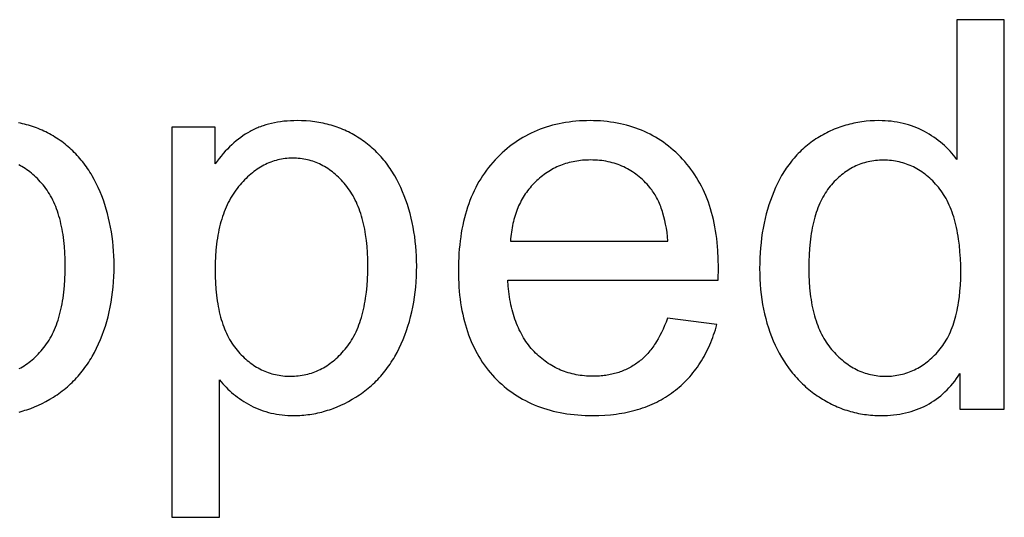
# Model space of a CAD drawing. Units: inches. Extents: x 0 to 6929, y 0 to 1122.
# Drawn here: x 77 to 107, y 659 to 674 of the extents above; entities that cross this region are included whole.
import ezdxf

# ---------------------------------------------------------------- set-up
doc = ezdxf.new("R2010")
doc.units = ezdxf.units.IN
doc.header["$MEASUREMENT"] = 0
doc.layers.add('- TITLES', color=7, linetype='Continuous', true_color=0x7fffbf)

msp = doc.modelspace()

# ---------------------------------------------------------------- linework, layer by layer
at = {"layer": '- TITLES'}
for points in [[(106.696, 674.145), (105.254, 674.145)], [(105.254, 674.145), (105.254, 669.91)], [(106.696, 662.342), (106.696, 674.145)], [(76.837, 662.256), (76.897, 662.272), (76.956, 662.289), (77.015, 662.307), (77.073, 662.326), (77.132, 662.346), (77.19, 662.367), (77.306, 662.413), (77.422, 662.464), (77.537, 662.518), (77.651, 662.577), (77.764, 662.641), (77.877, 662.708), (77.932, 662.744), (77.987, 662.78), (78.041, 662.818), (78.094, 662.856), (78.147, 662.895), (78.198, 662.935), (78.249, 662.977), (78.299, 663.019), (78.348, 663.062), (78.396, 663.106), (78.443, 663.151), (78.49, 663.197), (78.535, 663.244), (78.58, 663.292), (78.624, 663.341), (78.668, 663.391), (78.71, 663.441), (78.751, 663.493), (78.792, 663.546), (78.832, 663.6), (78.871, 663.654), (78.909, 663.71), (78.947, 663.766), (78.983, 663.824), (79.019, 663.882), (79.054, 663.942), (79.121, 664.064), (79.185, 664.189), (79.245, 664.319), (79.302, 664.451), (79.356, 664.585), (79.405, 664.722), (79.451, 664.86), (79.494, 665.001), (79.532, 665.143), (79.567, 665.288), (79.598, 665.435), (79.626, 665.583), (79.65, 665.734), (79.67, 665.887), (79.687, 666.042), (79.7, 666.199), (79.709, 666.358), (79.714, 666.519), (79.716, 666.682), (79.715, 666.834), (79.71, 666.984), (79.701, 667.134), (79.69, 667.281), (79.675, 667.427), (79.656, 667.572), (79.635, 667.715), (79.61, 667.856), (79.581, 667.996), (79.55, 668.134), (79.515, 668.271), (79.476, 668.406), (79.435, 668.54), (79.39, 668.672), (79.341, 668.803), (79.289, 668.932), (79.235, 669.058), (79.176, 669.181), (79.115, 669.301), (79.05, 669.416), (79.017, 669.473), (78.983, 669.528), (78.948, 669.583), (78.912, 669.637), (78.875, 669.69), (78.838, 669.741), (78.799, 669.793), (78.76, 669.843), (78.72, 669.892), (78.68, 669.94), (78.638, 669.988), (78.596, 670.034), (78.553, 670.08), (78.509, 670.125), (78.464, 670.168), (78.418, 670.211), (78.372, 670.253), (78.325, 670.294), (78.277, 670.335), (78.228, 670.374), (78.179, 670.412), (78.129, 670.45), (78.077, 670.486), (78.025, 670.522), (77.973, 670.557), (77.92, 670.59), (77.866, 670.623), (77.812, 670.654), (77.758, 670.684), (77.702, 670.713), (77.647, 670.742), (77.591, 670.769), (77.534, 670.794), (77.477, 670.819), (77.419, 670.843), (77.361, 670.865), (77.303, 670.887), (77.243, 670.907), (77.184, 670.926), (77.124, 670.945), (77.063, 670.962), (77.002, 670.978), (76.94, 670.993), (76.878, 671.006), (76.816, 671.019)], [(82.784, 670.892), (81.463, 670.892)], [(81.463, 670.892), (81.463, 659.065)], [(82.913, 663.228), (82.96, 663.17), (83.008, 663.113), (83.059, 663.058), (83.111, 663.004), (83.164, 662.951), (83.219, 662.9), (83.276, 662.85), (83.334, 662.801), (83.394, 662.753), (83.456, 662.707), (83.519, 662.662), (83.584, 662.618), (83.65, 662.575), (83.718, 662.534), (83.787, 662.494), (83.859, 662.455), (83.931, 662.418), (84.005, 662.383), (84.08, 662.351), (84.156, 662.321), (84.233, 662.293), (84.311, 662.268), (84.391, 662.246), (84.471, 662.225), (84.553, 662.207), (84.636, 662.192), (84.72, 662.179), (84.806, 662.168), (84.892, 662.16), (84.98, 662.154), (85.069, 662.15), (85.159, 662.149), (85.221, 662.149), (85.282, 662.151), (85.344, 662.154), (85.405, 662.158), (85.466, 662.162), (85.527, 662.168), (85.588, 662.176), (85.648, 662.184), (85.708, 662.193), (85.769, 662.203), (85.829, 662.215), (85.888, 662.227), (85.948, 662.241), (86.008, 662.256), (86.067, 662.272), (86.126, 662.289), (86.185, 662.307), (86.244, 662.326), (86.302, 662.346), (86.36, 662.367), (86.477, 662.413), (86.592, 662.464), (86.707, 662.518), (86.821, 662.577), (86.934, 662.641), (87.047, 662.708), (87.102, 662.744), (87.157, 662.78), (87.211, 662.818), (87.265, 662.856), (87.317, 662.895), (87.368, 662.935), (87.419, 662.977), (87.469, 663.019), (87.518, 663.062), (87.566, 663.106), (87.614, 663.151), (87.66, 663.197), (87.706, 663.244), (87.751, 663.292), (87.795, 663.341), (87.838, 663.391), (87.88, 663.441), (87.922, 663.493), (87.962, 663.546), (88.002, 663.6), (88.041, 663.654), (88.079, 663.71), (88.117, 663.766), (88.153, 663.824), (88.189, 663.882), (88.224, 663.942), (88.291, 664.064), (88.355, 664.189), (88.415, 664.319), (88.472, 664.451), (88.526, 664.585), (88.576, 664.722), (88.622, 664.86), (88.664, 665.001), (88.702, 665.143), (88.737, 665.288), (88.769, 665.435), (88.796, 665.583), (88.82, 665.734), (88.84, 665.887), (88.857, 666.042), (88.87, 666.199), (88.879, 666.358), (88.885, 666.519), (88.886, 666.682), (88.885, 666.834), (88.88, 666.984), (88.871, 667.134), (88.86, 667.281), (88.845, 667.427), (88.826, 667.572), (88.805, 667.715), (88.78, 667.856), (88.751, 667.996), (88.72, 668.134), (88.685, 668.271), (88.646, 668.406), (88.605, 668.54), (88.56, 668.672), (88.511, 668.803), (88.46, 668.932), (88.405, 669.058), (88.347, 669.181), (88.285, 669.301), (88.221, 669.416), (88.187, 669.473), (88.153, 669.528), (88.118, 669.583), (88.082, 669.637), (88.045, 669.69), (88.008, 669.741), (87.969, 669.793), (87.93, 669.843), (87.89, 669.892), (87.85, 669.94), (87.808, 669.988), (87.766, 670.034), (87.723, 670.08), (87.679, 670.125), (87.634, 670.168), (87.589, 670.211), (87.542, 670.253), (87.495, 670.294), (87.447, 670.335), (87.399, 670.374), (87.349, 670.412), (87.299, 670.45), (87.248, 670.486), (87.196, 670.522), (87.143, 670.557), (87.09, 670.59), (87.036, 670.623), (86.982, 670.654), (86.928, 670.684), (86.873, 670.713), (86.817, 670.742), (86.761, 670.769), (86.704, 670.794), (86.647, 670.819), (86.59, 670.843), (86.531, 670.865), (86.473, 670.887), (86.414, 670.907), (86.354, 670.926), (86.294, 670.945), (86.233, 670.962), (86.172, 670.978), (86.111, 670.993), (86.048, 671.006), (85.986, 671.019), (85.923, 671.031), (85.859, 671.041), (85.795, 671.05), (85.73, 671.059), (85.665, 671.066), (85.533, 671.077), (85.399, 671.083), (85.263, 671.086), (85.16, 671.084), (85.058, 671.08), (84.958, 671.074), (84.86, 671.065), (84.764, 671.054), (84.671, 671.04), (84.579, 671.023), (84.489, 671.004), (84.4, 670.982), (84.314, 670.958), (84.23, 670.931), (84.189, 670.917), (84.148, 670.902), (84.107, 670.887), (84.068, 670.87), (84.028, 670.853), (83.989, 670.836), (83.951, 670.818), (83.913, 670.799), (83.875, 670.78), (83.838, 670.759), (83.765, 670.717), (83.693, 670.673), (83.622, 670.626), (83.552, 670.576), (83.483, 670.524), (83.415, 670.469), (83.347, 670.412), (83.281, 670.352), (83.215, 670.289), (83.151, 670.225), (83.087, 670.157), (83.025, 670.087), (82.963, 670.014), (82.902, 669.939), (82.843, 669.861), (82.784, 669.781)], [(82.784, 669.781), (82.784, 670.892)], [(98.024, 666.247), (98.033, 666.633), (98.028, 666.894), (98.016, 667.148), (98.006, 667.272), (97.994, 667.394), (97.981, 667.514), (97.965, 667.633), (97.947, 667.749), (97.926, 667.864), (97.904, 667.977), (97.88, 668.088), (97.853, 668.197), (97.825, 668.304), (97.794, 668.41), (97.761, 668.513), (97.726, 668.615), (97.689, 668.715), (97.649, 668.813), (97.608, 668.909), (97.564, 669.003), (97.519, 669.096), (97.471, 669.186), (97.421, 669.275), (97.369, 669.362), (97.315, 669.447), (97.259, 669.53), (97.2, 669.611), (97.14, 669.691), (97.077, 669.768), (97.013, 669.844), (96.946, 669.918), (96.877, 669.99), (96.807, 670.059), (96.736, 670.127), (96.664, 670.192), (96.591, 670.254), (96.516, 670.315), (96.44, 670.373), (96.363, 670.429), (96.285, 670.482), (96.205, 670.534), (96.124, 670.583), (96.042, 670.63), (95.959, 670.674), (95.874, 670.716), (95.789, 670.756), (95.702, 670.794), (95.614, 670.829), (95.524, 670.862), (95.434, 670.893), (95.342, 670.921), (95.249, 670.948), (95.154, 670.972), (95.059, 670.993), (94.962, 671.013), (94.864, 671.03), (94.765, 671.044), (94.664, 671.057), (94.563, 671.067), (94.46, 671.075), (94.356, 671.081), (94.25, 671.084), (94.144, 671.086), (94.034, 671.084), (93.925, 671.081), (93.818, 671.075), (93.711, 671.067), (93.606, 671.056), (93.503, 671.044), (93.401, 671.029), (93.299, 671.011), (93.2, 670.991), (93.101, 670.969), (93.004, 670.945), (92.908, 670.918), (92.814, 670.889), (92.72, 670.857), (92.628, 670.824), (92.538, 670.788), (92.448, 670.749), (92.36, 670.709), (92.273, 670.665), (92.188, 670.62), (92.103, 670.572), (92.02, 670.522), (91.939, 670.47), (91.858, 670.415), (91.779, 670.358), (91.701, 670.299), (91.625, 670.237), (91.55, 670.173), (91.476, 670.107), (91.403, 670.038), (91.332, 669.967), (91.262, 669.894), (91.193, 669.819), (91.127, 669.741), (91.063, 669.662), (91.001, 669.581), (90.941, 669.498), (90.884, 669.413), (90.829, 669.326), (90.775, 669.238), (90.724, 669.147), (90.676, 669.055), (90.629, 668.961), (90.584, 668.864), (90.542, 668.766), (90.502, 668.666), (90.464, 668.565), (90.428, 668.461), (90.395, 668.355), (90.363, 668.248), (90.334, 668.138), (90.307, 668.027), (90.282, 667.914), (90.259, 667.799), (90.238, 667.682), (90.22, 667.563), (90.204, 667.442), (90.19, 667.32), (90.178, 667.195), (90.168, 667.069), (90.16, 666.941), (90.155, 666.811), (90.15, 666.545), (90.155, 666.288), (90.16, 666.162), (90.168, 666.038), (90.177, 665.916), (90.189, 665.795), (90.203, 665.677), (90.219, 665.56), (90.237, 665.445), (90.258, 665.332), (90.28, 665.221), (90.305, 665.112), (90.332, 665.004), (90.361, 664.898), (90.392, 664.794), (90.425, 664.692), (90.461, 664.592), (90.498, 664.493), (90.538, 664.396), (90.58, 664.301), (90.624, 664.208), (90.67, 664.117), (90.718, 664.028), (90.769, 663.94), (90.821, 663.854), (90.876, 663.77), (90.933, 663.688), (90.992, 663.607), (91.053, 663.529), (91.116, 663.452), (91.182, 663.377), (91.249, 663.304), (91.319, 663.233), (91.39, 663.164), (91.462, 663.098), (91.536, 663.033), (91.612, 662.971), (91.689, 662.911), (91.767, 662.854), (91.848, 662.799), (91.929, 662.746), (92.012, 662.695), (92.097, 662.646), (92.183, 662.6), (92.271, 662.556), (92.36, 662.514), (92.45, 662.475), (92.543, 662.438), (92.636, 662.403), (92.732, 662.37), (92.828, 662.339), (92.927, 662.311), (93.026, 662.285), (93.128, 662.262), (93.231, 662.24), (93.335, 662.221), (93.441, 662.204), (93.548, 662.189), (93.657, 662.177), (93.768, 662.167), (93.879, 662.159), (93.993, 662.153), (94.108, 662.15), (94.224, 662.149), (94.408, 662.152), (94.588, 662.16), (94.764, 662.174), (94.851, 662.183), (94.936, 662.194), (95.02, 662.206), (95.103, 662.22), (95.186, 662.234), (95.267, 662.251), (95.347, 662.268), (95.426, 662.287), (95.504, 662.308), (95.581, 662.33), (95.657, 662.353), (95.732, 662.378), (95.806, 662.404), (95.879, 662.432), (95.95, 662.461), (96.021, 662.491), (96.091, 662.523), (96.16, 662.556), (96.227, 662.591), (96.294, 662.627), (96.36, 662.665), (96.424, 662.704), (96.488, 662.744), (96.55, 662.786), (96.612, 662.829), (96.672, 662.873), (96.731, 662.919), (96.789, 662.966), (96.846, 663.014), (96.902, 663.064), (96.957, 663.114), (97.01, 663.166), (97.062, 663.219), (97.113, 663.272), (97.163, 663.327), (97.212, 663.384), (97.259, 663.441), (97.306, 663.499), (97.351, 663.559), (97.395, 663.62), (97.437, 663.682), (97.479, 663.745), (97.519, 663.809), (97.559, 663.875), (97.597, 663.941), (97.634, 664.009), (97.669, 664.078), (97.704, 664.148), (97.737, 664.219), (97.769, 664.291), (97.8, 664.364), (97.83, 664.439), (97.859, 664.515), (97.886, 664.591), (97.913, 664.669), (97.938, 664.749), (97.984, 664.91)], [(105.254, 669.91), (105.206, 669.975), (105.156, 670.038), (105.105, 670.099), (105.051, 670.159), (104.996, 670.218), (104.939, 670.275), (104.88, 670.33), (104.82, 670.384), (104.757, 670.436), (104.693, 670.487), (104.628, 670.536), (104.56, 670.584), (104.491, 670.63), (104.42, 670.675), (104.347, 670.718), (104.272, 670.759), (104.196, 670.799), (104.119, 670.836), (104.04, 670.87), (103.96, 670.902), (103.878, 670.931), (103.796, 670.958), (103.711, 670.982), (103.626, 671.004), (103.539, 671.023), (103.451, 671.04), (103.362, 671.054), (103.271, 671.065), (103.179, 671.074), (103.086, 671.08), (102.991, 671.084), (102.895, 671.086), (102.764, 671.083), (102.635, 671.077), (102.507, 671.066), (102.444, 671.059), (102.381, 671.051), (102.318, 671.042), (102.256, 671.031), (102.194, 671.02), (102.133, 671.007), (102.072, 670.994), (102.011, 670.979), (101.951, 670.963), (101.891, 670.947), (101.832, 670.929), (101.773, 670.91), (101.714, 670.89), (101.656, 670.869), (101.598, 670.846), (101.54, 670.823), (101.483, 670.799), (101.427, 670.773), (101.37, 670.746), (101.314, 670.719), (101.259, 670.69), (101.204, 670.66), (101.149, 670.629), (101.095, 670.597), (101.041, 670.564), (100.987, 670.53), (100.934, 670.495), (100.882, 670.459), (100.831, 670.422), (100.781, 670.384), (100.731, 670.345), (100.682, 670.305), (100.634, 670.264), (100.587, 670.222), (100.541, 670.179), (100.496, 670.135), (100.451, 670.091), (100.407, 670.045), (100.364, 669.998), (100.322, 669.951), (100.281, 669.902), (100.241, 669.853), (100.201, 669.802), (100.162, 669.751), (100.124, 669.699), (100.087, 669.645), (100.051, 669.591), (100.016, 669.536), (99.981, 669.48), (99.947, 669.423), (99.914, 669.365), (99.882, 669.306), (99.821, 669.185), (99.762, 669.06), (99.707, 668.932), (99.656, 668.801), (99.607, 668.667), (99.562, 668.533), (99.521, 668.396), (99.482, 668.257), (99.447, 668.116), (99.415, 667.974), (99.387, 667.83), (99.362, 667.684), (99.34, 667.536), (99.322, 667.386), (99.307, 667.234), (99.295, 667.081), (99.287, 666.925), (99.282, 666.768), (99.28, 666.609), (99.282, 666.446), (99.288, 666.286), (99.297, 666.128), (99.31, 665.972), (99.326, 665.818), (99.347, 665.667), (99.371, 665.519), (99.398, 665.372), (99.43, 665.228), (99.464, 665.087), (99.503, 664.947), (99.545, 664.81), (99.591, 664.676), (99.641, 664.544), (99.694, 664.414), (99.751, 664.286), (99.812, 664.162), (99.875, 664.041), (99.942, 663.923), (100.011, 663.809), (100.084, 663.698), (100.159, 663.591), (100.238, 663.488), (100.278, 663.437), (100.319, 663.388), (100.361, 663.339), (100.404, 663.291), (100.447, 663.244), (100.491, 663.198), (100.536, 663.153), (100.582, 663.108), (100.628, 663.065), (100.675, 663.022), (100.723, 662.98), (100.772, 662.939), (100.821, 662.899), (100.872, 662.86), (100.923, 662.822), (100.974, 662.785), (101.027, 662.748), (101.08, 662.712), (101.188, 662.644), (101.242, 662.612), (101.297, 662.58), (101.352, 662.55), (101.407, 662.521), (101.463, 662.493), (101.519, 662.466), (101.575, 662.44), (101.632, 662.415), (101.689, 662.391), (101.746, 662.369), (101.804, 662.347), (101.862, 662.327), (101.92, 662.308), (101.979, 662.29), (102.038, 662.273), (102.097, 662.257), (102.156, 662.242), (102.216, 662.228), (102.276, 662.215), (102.337, 662.204), (102.398, 662.193), (102.459, 662.184), (102.52, 662.176), (102.582, 662.169), (102.644, 662.163), (102.707, 662.158), (102.77, 662.154), (102.833, 662.151), (102.96, 662.149), (103.058, 662.15), (103.154, 662.154), (103.249, 662.16), (103.342, 662.169), (103.434, 662.18), (103.525, 662.193), (103.614, 662.21), (103.701, 662.228), (103.787, 662.249), (103.871, 662.273), (103.954, 662.299), (104.036, 662.328), (104.116, 662.359), (104.194, 662.392), (104.271, 662.428), (104.347, 662.467), (104.421, 662.508), (104.493, 662.551), (104.564, 662.597), (104.634, 662.646), (104.702, 662.697), (104.768, 662.75), (104.833, 662.806), (104.897, 662.864), (104.959, 662.925), (105.019, 662.989), (105.078, 663.054), (105.136, 663.123), (105.192, 663.194), (105.246, 663.267), (105.299, 663.343), (105.351, 663.421)], [(76.84, 663.571), (76.891, 663.599), (76.941, 663.628), (76.991, 663.66), (77.04, 663.692), (77.089, 663.727), (77.137, 663.763), (77.185, 663.8), (77.232, 663.839), (77.279, 663.88), (77.325, 663.922), (77.37, 663.966), (77.415, 664.011), (77.459, 664.059), (77.503, 664.107), (77.546, 664.158), (77.589, 664.209), (77.63, 664.263), (77.669, 664.319), (77.708, 664.376), (77.745, 664.435), (77.78, 664.496), (77.815, 664.558), (77.848, 664.622), (77.879, 664.688), (77.909, 664.756), (77.938, 664.825), (77.966, 664.897), (77.992, 664.97), (78.017, 665.044), (78.041, 665.121), (78.063, 665.199), (78.084, 665.279), (78.103, 665.361), (78.121, 665.444), (78.138, 665.53), (78.153, 665.617), (78.168, 665.705), (78.192, 665.888), (78.211, 666.078), (78.224, 666.275), (78.232, 666.479), (78.235, 666.69), (78.232, 666.891), (78.224, 667.085), (78.211, 667.274), (78.193, 667.455), (78.169, 667.631), (78.155, 667.716), (78.14, 667.8), (78.124, 667.882), (78.106, 667.963), (78.087, 668.041), (78.067, 668.119), (78.045, 668.194), (78.022, 668.268), (77.998, 668.341), (77.972, 668.412), (77.945, 668.481), (77.917, 668.549), (77.887, 668.615), (77.857, 668.679), (77.824, 668.742), (77.791, 668.803), (77.756, 668.863), (77.72, 668.921), (77.683, 668.977), (77.644, 669.032), (77.604, 669.086), (77.563, 669.137), (77.52, 669.187), (77.477, 669.236), (77.434, 669.282), (77.39, 669.328), (77.346, 669.371), (77.301, 669.414), (77.256, 669.454), (77.21, 669.493), (77.164, 669.53), (77.117, 669.566), (77.069, 669.6), (77.022, 669.633), (76.973, 669.664), (76.924, 669.693), (76.875, 669.721), (76.825, 669.747)], [(96.503, 667.438), (96.489, 667.571), (96.473, 667.7), (96.454, 667.824), (96.432, 667.944), (96.408, 668.06), (96.381, 668.172), (96.35, 668.279), (96.334, 668.331), (96.318, 668.382), (96.3, 668.432), (96.282, 668.481), (96.263, 668.529), (96.244, 668.576), (96.223, 668.622), (96.203, 668.667), (96.181, 668.711), (96.159, 668.753), (96.136, 668.795), (96.112, 668.835), (96.088, 668.875), (96.063, 668.913), (96.037, 668.951), (96.01, 668.987), (95.983, 669.022), (95.955, 669.057), (95.912, 669.108), (95.867, 669.158), (95.822, 669.206), (95.776, 669.253), (95.729, 669.298), (95.681, 669.341), (95.633, 669.383), (95.583, 669.423), (95.533, 669.461), (95.483, 669.498), (95.431, 669.533), (95.378, 669.567), (95.325, 669.599), (95.271, 669.629), (95.216, 669.658), (95.16, 669.685), (95.104, 669.71), (95.046, 669.734), (94.988, 669.756), (94.929, 669.776), (94.87, 669.795), (94.809, 669.812), (94.748, 669.828), (94.686, 669.842), (94.623, 669.854), (94.559, 669.865), (94.495, 669.874), (94.429, 669.881), (94.363, 669.887), (94.296, 669.891), (94.228, 669.893), (94.16, 669.894), (94.098, 669.893), (94.036, 669.891), (93.976, 669.888), (93.915, 669.884), (93.856, 669.878), (93.797, 669.87), (93.738, 669.862), (93.681, 669.852), (93.624, 669.841), (93.567, 669.829), (93.511, 669.815), (93.456, 669.8), (93.401, 669.784), (93.347, 669.766), (93.294, 669.747), (93.241, 669.727), (93.189, 669.705), (93.137, 669.683), (93.087, 669.658), (93.036, 669.633), (92.987, 669.606), (92.938, 669.578), (92.889, 669.549), (92.841, 669.518), (92.794, 669.486), (92.748, 669.453), (92.702, 669.418), (92.656, 669.382), (92.612, 669.345), (92.568, 669.307), (92.524, 669.267), (92.481, 669.226), (92.439, 669.184), (92.399, 669.14), (92.359, 669.096), (92.321, 669.052), (92.284, 669.006), (92.248, 668.959), (92.213, 668.912), (92.179, 668.863), (92.147, 668.814), (92.115, 668.764), (92.085, 668.713), (92.057, 668.661), (92.029, 668.608), (92.002, 668.555), (91.977, 668.5), (91.953, 668.445), (91.93, 668.388), (91.908, 668.331), (91.888, 668.273), (91.868, 668.214), (91.85, 668.154), (91.833, 668.094), (91.817, 668.032), (91.803, 667.97), (91.789, 667.906), (91.777, 667.842), (91.766, 667.777), (91.756, 667.711), (91.747, 667.644), (91.74, 667.577), (91.734, 667.508), (91.729, 667.438)], [(91.729, 667.438), (96.503, 667.438)], [(96.487, 665.095), (96.445, 664.983), (96.401, 664.874), (96.355, 664.769), (96.307, 664.668), (96.258, 664.571), (96.206, 664.477), (96.153, 664.388), (96.126, 664.345), (96.098, 664.302), (96.07, 664.261), (96.041, 664.221), (96.012, 664.182), (95.983, 664.143), (95.953, 664.106), (95.922, 664.069), (95.892, 664.034), (95.86, 664), (95.828, 663.966), (95.796, 663.934), (95.763, 663.902), (95.73, 663.871), (95.697, 663.842), (95.663, 663.813), (95.628, 663.786), (95.593, 663.759), (95.558, 663.733), (95.522, 663.708), (95.485, 663.684), (95.449, 663.661), (95.411, 663.638), (95.374, 663.617), (95.335, 663.596), (95.297, 663.576), (95.258, 663.557), (95.218, 663.538), (95.178, 663.521), (95.138, 663.504), (95.097, 663.488), (95.055, 663.473), (95.013, 663.458), (94.971, 663.445), (94.928, 663.432), (94.885, 663.42), (94.841, 663.409), (94.797, 663.399), (94.753, 663.39), (94.708, 663.381), (94.662, 663.373), (94.616, 663.367), (94.57, 663.36), (94.523, 663.355), (94.476, 663.351), (94.428, 663.347), (94.331, 663.342), (94.232, 663.34), (94.166, 663.341), (94.1, 663.343), (94.035, 663.347), (93.97, 663.352), (93.906, 663.359), (93.843, 663.367), (93.781, 663.376), (93.719, 663.387), (93.658, 663.4), (93.598, 663.413), (93.538, 663.429), (93.479, 663.446), (93.421, 663.464), (93.363, 663.484), (93.306, 663.505), (93.25, 663.528), (93.195, 663.552), (93.14, 663.577), (93.086, 663.604), (93.032, 663.633), (92.98, 663.663), (92.927, 663.694), (92.876, 663.727), (92.825, 663.762), (92.776, 663.797), (92.726, 663.835), (92.678, 663.873), (92.63, 663.914), (92.583, 663.955), (92.536, 663.998), (92.49, 664.043), (92.445, 664.089), (92.401, 664.137), (92.358, 664.185), (92.316, 664.235), (92.276, 664.287), (92.237, 664.339), (92.199, 664.393), (92.162, 664.448), (92.127, 664.505), (92.092, 664.562), (92.059, 664.622), (92.028, 664.682), (91.997, 664.744), (91.968, 664.806), (91.94, 664.871), (91.913, 664.936), (91.888, 665.003), (91.863, 665.071), (91.84, 665.14), (91.818, 665.211), (91.798, 665.283), (91.779, 665.356), (91.76, 665.431), (91.744, 665.506), (91.728, 665.584), (91.714, 665.662), (91.701, 665.742), (91.678, 665.905), (91.661, 666.073), (91.648, 666.247)], [(91.648, 666.247), (98.024, 666.247)], [(97.984, 664.91), (96.487, 665.095)], [(105.351, 663.421), (105.351, 662.342)], [(82.913, 659.065), (82.913, 663.228)], [(105.351, 662.342), (106.696, 662.342)], [(81.463, 659.065), (82.913, 659.065)]]:
    msp.add_lwpolyline(points, dxfattribs=at)
for points in [[(82.776, 666.569), (82.778, 666.366), (82.786, 666.17), (82.799, 665.98), (82.817, 665.797), (82.841, 665.621), (82.855, 665.536), (82.87, 665.452), (82.886, 665.37), (82.904, 665.29), (82.922, 665.211), (82.943, 665.134), (82.964, 665.058), (82.987, 664.985), (83.011, 664.913), (83.037, 664.842), (83.063, 664.774), (83.091, 664.707), (83.121, 664.641), (83.152, 664.578), (83.184, 664.516), (83.217, 664.456), (83.251, 664.397), (83.287, 664.34), (83.324, 664.285), (83.363, 664.231), (83.403, 664.18), (83.444, 664.129), (83.486, 664.081), (83.529, 664.034), (83.572, 663.988), (83.615, 663.944), (83.66, 663.902), (83.704, 663.861), (83.75, 663.822), (83.796, 663.784), (83.842, 663.748), (83.889, 663.713), (83.937, 663.68), (83.985, 663.649), (84.033, 663.619), (84.083, 663.59), (84.132, 663.563), (84.183, 663.538), (84.233, 663.514), (84.285, 663.491), (84.337, 663.471), (84.389, 663.451), (84.442, 663.434), (84.496, 663.417), (84.55, 663.403), (84.605, 663.39), (84.66, 663.378), (84.716, 663.368), (84.772, 663.36), (84.829, 663.353), (84.887, 663.347), (84.945, 663.343), (85.003, 663.341), (85.062, 663.34), (85.122, 663.341), (85.182, 663.344), (85.241, 663.348), (85.299, 663.353), (85.357, 663.36), (85.415, 663.369), (85.472, 663.379), (85.528, 663.391), (85.584, 663.405), (85.639, 663.42), (85.694, 663.437), (85.748, 663.455), (85.801, 663.475), (85.854, 663.497), (85.907, 663.52), (85.959, 663.545), (86.01, 663.571), (86.061, 663.599), (86.112, 663.628), (86.161, 663.66), (86.211, 663.692), (86.259, 663.727), (86.307, 663.763), (86.355, 663.8), (86.402, 663.839), (86.449, 663.88), (86.495, 663.922), (86.54, 663.966), (86.585, 664.011), (86.63, 664.059), (86.673, 664.107), (86.717, 664.158), (86.759, 664.209), (86.8, 664.263), (86.84, 664.319), (86.878, 664.376), (86.915, 664.435), (86.951, 664.496), (86.985, 664.558), (87.018, 664.622), (87.049, 664.688), (87.08, 664.756), (87.109, 664.825), (87.136, 664.897), (87.162, 664.97), (87.187, 665.044), (87.211, 665.121), (87.233, 665.199), (87.254, 665.279), (87.273, 665.361), (87.291, 665.444), (87.308, 665.53), (87.324, 665.617), (87.338, 665.705), (87.362, 665.888), (87.381, 666.078), (87.394, 666.275), (87.402, 666.479), (87.405, 666.69), (87.402, 666.891), (87.395, 667.085), (87.381, 667.274), (87.363, 667.455), (87.339, 667.631), (87.326, 667.716), (87.311, 667.8), (87.294, 667.882), (87.276, 667.963), (87.257, 668.041), (87.237, 668.119), (87.215, 668.194), (87.192, 668.268), (87.168, 668.341), (87.142, 668.412), (87.116, 668.481), (87.087, 668.549), (87.058, 668.615), (87.027, 668.679), (86.995, 668.742), (86.961, 668.803), (86.926, 668.863), (86.89, 668.921), (86.853, 668.977), (86.814, 669.032), (86.774, 669.086), (86.733, 669.137), (86.691, 669.187), (86.648, 669.236), (86.604, 669.282), (86.561, 669.328), (86.516, 669.371), (86.471, 669.414), (86.426, 669.454), (86.38, 669.493), (86.334, 669.53), (86.287, 669.566), (86.24, 669.6), (86.192, 669.633), (86.143, 669.664), (86.094, 669.693), (86.045, 669.721), (85.995, 669.747), (85.945, 669.772), (85.894, 669.795), (85.842, 669.816), (85.79, 669.836), (85.738, 669.854), (85.685, 669.871), (85.631, 669.886), (85.577, 669.9), (85.523, 669.911), (85.468, 669.922), (85.412, 669.93), (85.356, 669.938), (85.299, 669.943), (85.242, 669.947), (85.185, 669.95), (85.127, 669.95), (85.069, 669.949), (85.012, 669.947), (84.955, 669.943), (84.898, 669.937), (84.842, 669.929), (84.787, 669.92), (84.732, 669.909), (84.677, 669.896), (84.623, 669.882), (84.569, 669.866), (84.515, 669.848), (84.462, 669.829), (84.41, 669.807), (84.357, 669.785), (84.305, 669.76), (84.254, 669.734), (84.203, 669.706), (84.152, 669.676), (84.102, 669.645), (84.053, 669.612), (84.003, 669.578), (83.954, 669.541), (83.906, 669.503), (83.858, 669.463), (83.81, 669.422), (83.763, 669.379), (83.716, 669.334), (83.67, 669.288), (83.624, 669.24), (83.578, 669.19), (83.533, 669.138), (83.488, 669.085), (83.444, 669.03), (83.402, 668.974), (83.361, 668.916), (83.321, 668.856), (83.283, 668.795), (83.246, 668.733), (83.211, 668.669), (83.176, 668.603), (83.144, 668.536), (83.112, 668.467), (83.082, 668.397), (83.054, 668.325), (83.027, 668.252), (83.001, 668.177), (82.977, 668.101), (82.954, 668.023), (82.932, 667.944), (82.912, 667.863), (82.893, 667.78), (82.876, 667.696), (82.86, 667.611), (82.845, 667.524), (82.832, 667.435), (82.82, 667.345), (82.801, 667.16), (82.787, 666.969), (82.778, 666.772)], [(100.77, 666.609), (100.773, 666.407), (100.781, 666.211), (100.794, 666.022), (100.813, 665.84), (100.825, 665.751), (100.838, 665.664), (100.852, 665.578), (100.867, 665.494), (100.884, 665.411), (100.902, 665.331), (100.922, 665.252), (100.943, 665.174), (100.965, 665.098), (100.989, 665.024), (101.014, 664.951), (101.04, 664.88), (101.068, 664.811), (101.097, 664.743), (101.128, 664.677), (101.159, 664.612), (101.193, 664.549), (101.227, 664.488), (101.263, 664.428), (101.3, 664.37), (101.339, 664.313), (101.378, 664.258), (101.42, 664.205), (101.462, 664.154), (101.506, 664.103), (101.55, 664.055), (101.594, 664.008), (101.639, 663.963), (101.685, 663.919), (101.731, 663.877), (101.777, 663.837), (101.824, 663.798), (101.872, 663.76), (101.919, 663.725), (101.968, 663.691), (102.017, 663.658), (102.066, 663.627), (102.116, 663.598), (102.166, 663.57), (102.217, 663.544), (102.268, 663.519), (102.32, 663.496), (102.373, 663.475), (102.425, 663.455), (102.479, 663.436), (102.532, 663.42), (102.587, 663.405), (102.641, 663.391), (102.697, 663.379), (102.752, 663.369), (102.808, 663.36), (102.865, 663.353), (102.922, 663.347), (102.98, 663.344), (103.038, 663.341), (103.097, 663.34), (103.156, 663.341), (103.214, 663.343), (103.272, 663.347), (103.33, 663.352), (103.387, 663.359), (103.443, 663.368), (103.499, 663.378), (103.554, 663.389), (103.609, 663.402), (103.663, 663.416), (103.716, 663.432), (103.769, 663.45), (103.821, 663.469), (103.873, 663.489), (103.925, 663.511), (103.975, 663.535), (104.025, 663.56), (104.075, 663.586), (104.124, 663.614), (104.173, 663.644), (104.221, 663.675), (104.268, 663.708), (104.315, 663.742), (104.361, 663.777), (104.407, 663.815), (104.452, 663.853), (104.496, 663.893), (104.54, 663.935), (104.584, 663.978), (104.627, 664.023), (104.669, 664.069), (104.711, 664.117), (104.752, 664.167), (104.791, 664.218), (104.83, 664.27), (104.867, 664.324), (104.902, 664.38), (104.937, 664.437), (104.97, 664.496), (105.002, 664.557), (105.032, 664.619), (105.061, 664.683), (105.089, 664.748), (105.116, 664.815), (105.141, 664.883), (105.165, 664.954), (105.188, 665.025), (105.209, 665.099), (105.229, 665.173), (105.248, 665.25), (105.266, 665.328), (105.282, 665.408), (105.297, 665.489), (105.31, 665.572), (105.334, 665.742), (105.352, 665.919), (105.365, 666.103), (105.373, 666.292), (105.375, 666.488), (105.373, 666.704), (105.365, 666.913), (105.351, 667.114), (105.333, 667.308), (105.309, 667.494), (105.295, 667.585), (105.28, 667.673), (105.264, 667.76), (105.246, 667.845), (105.227, 667.929), (105.206, 668.01), (105.184, 668.09), (105.161, 668.167), (105.137, 668.243), (105.111, 668.317), (105.084, 668.39), (105.056, 668.46), (105.026, 668.529), (104.995, 668.596), (104.962, 668.661), (104.929, 668.724), (104.894, 668.785), (104.857, 668.845), (104.82, 668.903), (104.781, 668.958), (104.741, 669.012), (104.699, 669.065), (104.656, 669.115), (104.613, 669.164), (104.569, 669.211), (104.525, 669.257), (104.48, 669.301), (104.434, 669.344), (104.388, 669.385), (104.341, 669.424), (104.294, 669.462), (104.246, 669.498), (104.197, 669.532), (104.148, 669.565), (104.098, 669.596), (104.047, 669.626), (103.996, 669.654), (103.944, 669.681), (103.892, 669.705), (103.839, 669.729), (103.785, 669.75), (103.731, 669.77), (103.676, 669.789), (103.621, 669.806), (103.565, 669.821), (103.508, 669.835), (103.451, 669.847), (103.393, 669.857), (103.334, 669.866), (103.275, 669.873), (103.215, 669.879), (103.155, 669.883), (103.094, 669.885), (103.032, 669.886), (102.972, 669.885), (102.913, 669.883), (102.854, 669.879), (102.796, 669.874), (102.738, 669.867), (102.681, 669.858), (102.625, 669.848), (102.569, 669.837), (102.514, 669.824), (102.46, 669.809), (102.406, 669.793), (102.352, 669.775), (102.3, 669.756), (102.248, 669.735), (102.196, 669.713), (102.146, 669.689), (102.096, 669.663), (102.046, 669.636), (101.997, 669.608), (101.949, 669.578), (101.901, 669.546), (101.854, 669.513), (101.808, 669.478), (101.762, 669.442), (101.717, 669.404), (101.672, 669.365), (101.628, 669.324), (101.585, 669.282), (101.542, 669.238), (101.5, 669.192), (101.459, 669.145), (101.418, 669.097), (101.378, 669.047), (101.34, 668.995), (101.302, 668.941), (101.266, 668.885), (101.231, 668.828), (101.198, 668.769), (101.166, 668.708), (101.135, 668.646), (101.105, 668.581), (101.076, 668.515), (101.049, 668.447), (101.023, 668.377), (100.998, 668.306), (100.975, 668.232), (100.953, 668.157), (100.932, 668.08), (100.912, 668.002), (100.894, 667.921), (100.877, 667.839), (100.861, 667.755), (100.847, 667.67), (100.833, 667.582), (100.81, 667.402), (100.793, 667.214), (100.78, 667.02), (100.772, 666.818)]]:
    msp.add_lwpolyline(points, close=True, dxfattribs=at)

doc.saveas('drawing.dxf')
